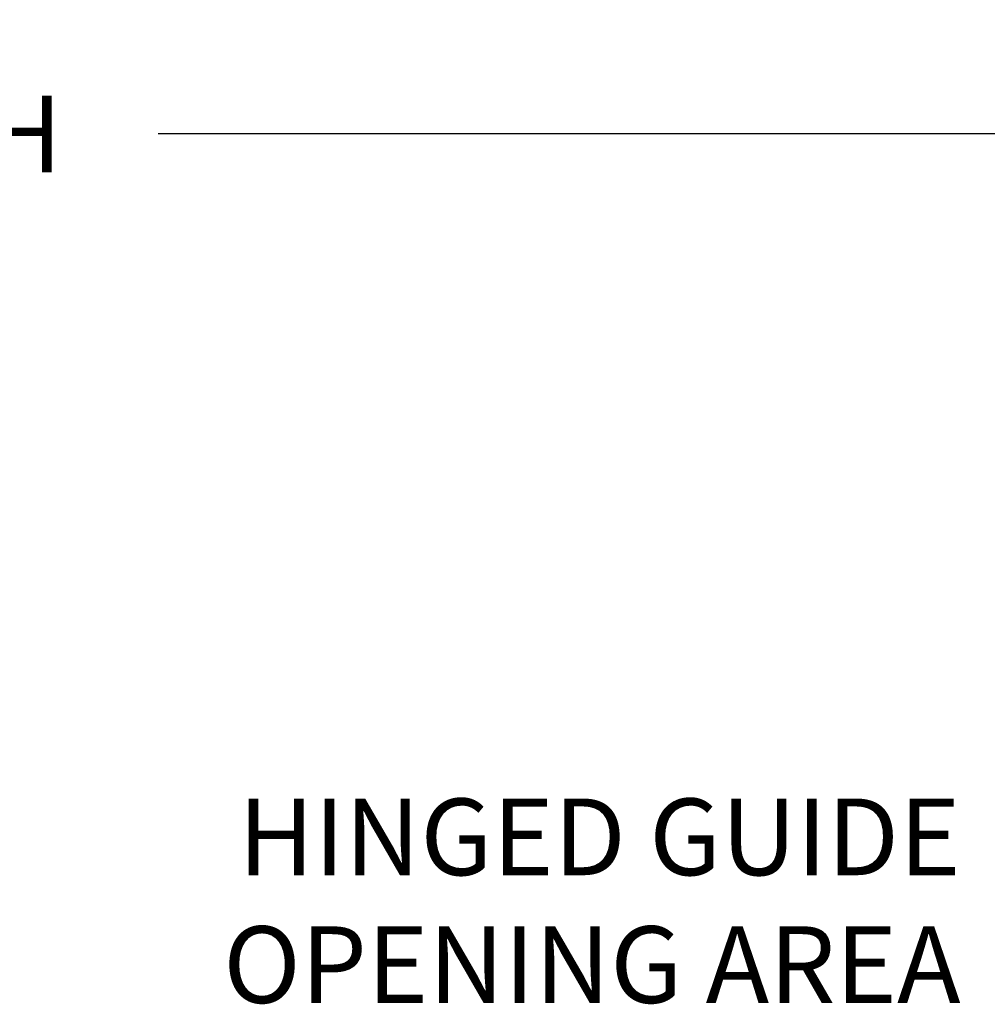
# Model space of a CAD drawing. Units: inches. Extents: x 170 to 288, y 234 to 248.
# Drawn here: x 181 to 182, y 237 to 239 of the extents above; entities that cross this region are included whole.
import ezdxf

# ---------------------------------------------------------------- set-up
doc = ezdxf.new("R2010")
doc.units = ezdxf.units.IN
doc.header["$LTSCALE"] = 0.25
doc.header["$MEASUREMENT"] = 0
doc.layers.add('ANNOTATIONS', color=1, linetype='Continuous')
doc.layers.add('SLIM E GUIDE MOTOR LH', color=7, linetype='Continuous')
doc.styles.add('ARIAL', font='arial.ttf', dxfattribs={"height": 0.09375})
doc.dimstyles.new('STANDARD$0', dxfattribs={"dimtxt": 0.09375, "dimasz": 0.09375, "dimexe": 0.03125, "dimexo": 0.046875, "dimgap": 0.09, "dimtad": 0, "dimtih": 1, "dimtoh": 1, "dimdec": 4, "dimzin": 0, "dimdsep": 46, "dimtxsty": 'ARIAL', "dimcen": 0.09, "dimadec": 0, "dimazin": 0, "dimtfac": 1, "dimtdec": 4, "dimtofl": 0, "dimtmove": 0, "dimatfit": 1, "dimfxl": 1, "dimtolj": 1, "dimtzin": 0, "dimarcsym": 0})

# ---------------------------------------------------------------- blocks, each defined once
blk = doc.blocks.new('*D10')
at = {"layer": 'ANNOTATIONS', "color": 0, "lineweight": -2, "transparency": 16777216}
for p, q in [((178.1204, 238.0782), (178.1204, 238.4916)), ((182.1206, 238.0802), (182.1206, 238.4916)), ((178.2142, 238.4603), (179.5041, 238.4603)), ((182.0269, 238.4603), (180.7368, 238.4603))]:
    blk.add_line(p, q, dxfattribs=at)
at = {"layer": 'ANNOTATIONS', "color": 0, "transparency": 16777216}
for points in [[(178.2142, 238.4759), (178.2142, 238.4447), (178.1204, 238.4603)], [(182.0269, 238.4759), (182.0269, 238.4447), (182.1206, 238.4603)]]:
    blk.add_solid(points, dxfattribs=at)
at = {"layer": 'defpoints', "color": 0, "transparency": 16777216}
for p in [(182.1206, 238.4603), (178.1204, 238.0313), (182.1206, 238.0334)]:
    blk.add_point(p, dxfattribs=at)
at = {"layer": 'ANNOTATIONS', "color": 0, "transparency": 16777216, "insert": (180.1204, 238.4603), "char_height": 0.09375, "attachment_point": 5, "style": 'ARIAL'}
blk.add_mtext('\\A1;OPENING WIDTH', dxfattribs=at)

msp = doc.modelspace()

# ---------------------------------------------------------------- hatches: boundary and pattern name
at = {"layer": 'SLIM E GUIDE MOTOR LH'}
h = msp.add_hatch(dxfattribs=at)
h.set_pattern_fill('ANSI31', color=256)
h.set_pattern_definition([(45, (0.50464, 0), (-0.08838835, 0.08838835), [])])
h.paths.add_polyline_path([(182.80792, 238.27814), (182.87202, 238.27814), (182.72995, 238.32505), (182.80792, 238.32505), (182.80792, 238.55657), (182.12042, 238.55657), (182.12042, 238.04094), (182.80792, 238.04094)])
edge = h.paths.add_edge_path()
edge.add_line((178.12042, 238.55657), (177.43292, 238.55657))
edge.add_line((177.43292, 238.55657), (177.43292, 238.32505))
edge.add_line((177.43292, 238.32505), (177.51088, 238.32505))
edge.add_line((177.51088, 238.32505), (177.36881, 238.27814))
edge.add_line((177.36881, 238.27814), (177.43292, 238.27814))
edge.add_line((177.43292, 238.27814), (177.43292, 238.04094))
edge.add_line((177.43292, 238.04094), (177.74624, 238.04094))
edge.add_ellipse((177.98366, 237.88618), major_axis=(0.29083, -0.002), ratio=0.919729, start_angle=62.31458, end_angle=145.08187, ccw=False)
edge.add_line((178.12042, 238.12212), (178.12042, 238.55657))
edge = h.paths.add_edge_path(flags=17)
edge.add_ellipse((177.98366, 237.88618), major_axis=(0.29083, -0.002), ratio=0.919729, start_angle=62.31458, end_angle=145.08187)
edge.add_line((177.74624, 238.04094), (178.12042, 238.04094))
edge.add_line((178.12042, 238.04094), (178.12042, 238.12212))

# ---------------------------------------------------------------- texts
at = {"layer": 'ANNOTATIONS', "insert": (181.71888, 237.36806), "char_height": 0.09375, "attachment_point": 9, "style": 'ARIAL'}
msp.add_mtext('HINGED GUIDE \\POPENING AREA', dxfattribs=at)

# ---------------------------------------------------------------- dimensions: what is measured, and where the dimension line sits
at = {"layer": 'ANNOTATIONS'}
dim = msp.add_linear_dim(base=(182.12064, 238.4603), p1=(178.12042, 238.03131), p2=(182.12064, 238.03335), text='OPENING WIDTH', dimstyle='STANDARD$0', dxfattribs=at)
dim.commit()
dim.dimension.update_dxf_attribs({"geometry": '*D10', "text_midpoint": (180.12042, 238.4603), "dimtype": 160})

doc.saveas('drawing.dxf')
